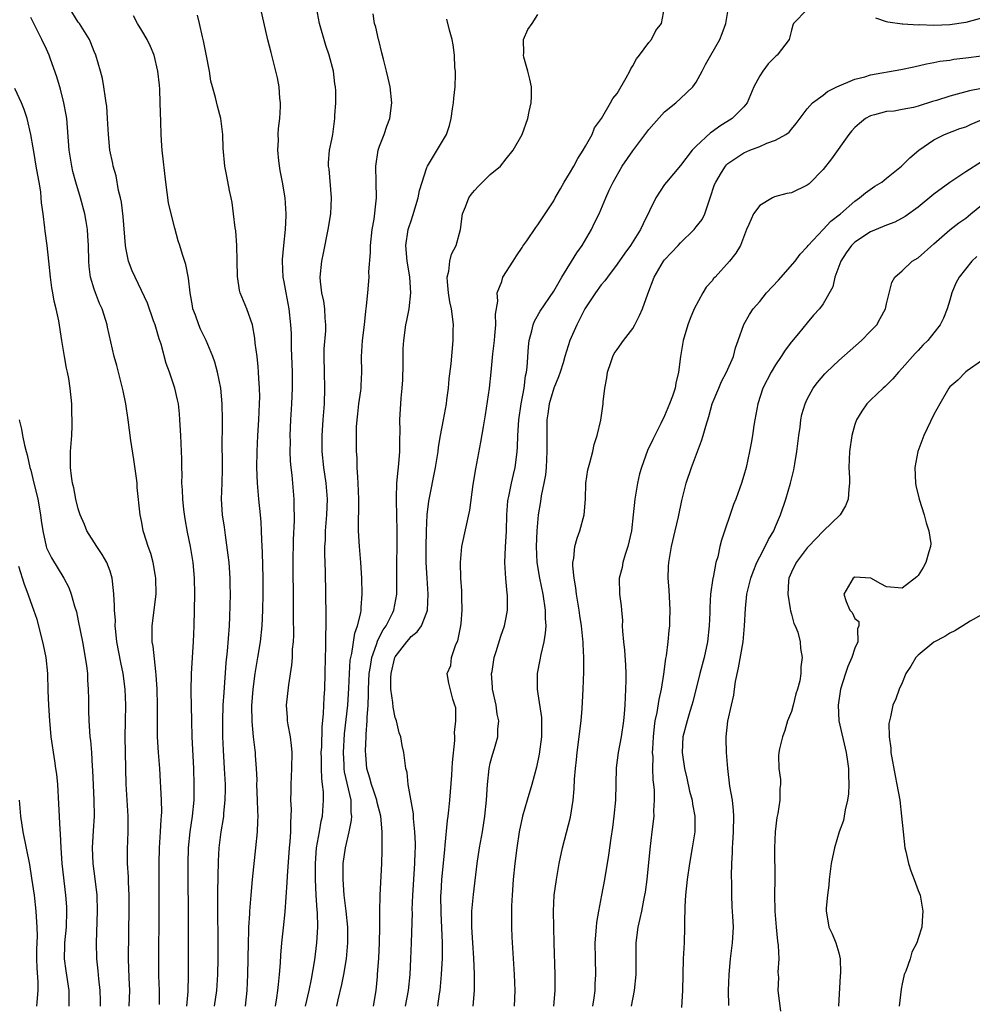
# Model space of a CAD drawing. Units: inches. Extents: x 2634000 to 2637000, y 1500000 to 1503000.
# Drawn here: x 2634882 to 2635002, y 1500915 to 1501039 of the extents above; entities that cross this region are included whole.
import ezdxf

# ---------------------------------------------------------------- set-up
doc = ezdxf.new("R2010")
doc.units = ezdxf.units.IN
doc.header["$MEASUREMENT"] = 0
doc.layers.add('LD26341500_2ft', color=131, linetype='Continuous')

msp = doc.modelspace()

# ---------------------------------------------------------------- linework, layer by layer
at = {"layer": 'LD26341500_2ft'}
for points, elevation in [([(2634902.68, 1500915), (2634902.85, 1500916.85), (2634902.91, 1500918.91), (2634902.92, 1500920.92), (2634902.92, 1500925), (2634902.86, 1500933), (2634902.91, 1500935), (2634903.11, 1500937), (2634903.4, 1500939), (2634903.6, 1500941), (2634903.62, 1500942.38), (2634903.64, 1500943), (2634903.58, 1500945), (2634903.38, 1500949), (2634903.32, 1500951), (2634903.25, 1500954.75), (2634903.3, 1500957), (2634903.55, 1500961), (2634903.62, 1500963), (2634903.71, 1500967), (2634903.68, 1500969), (2634903.49, 1500971), (2634903.14, 1500973), (2634902.8, 1500974.8), (2634902.5, 1500976.5), (2634902.33, 1500977.67), (2634902.17, 1500979), (2634902.15, 1500980.15), (2634902.06, 1500981), (2634902.1, 1500982.1), (2634902.07, 1500983), (2634902.07, 1500984.07), (2634902.04, 1500985), (2634901.95, 1500987), (2634901.83, 1500989), (2634901.76, 1500989.76), (2634901.63, 1500991), (2634901.52, 1500991.52), (2634901.18, 1500993), (2634900.52, 1500995), (2634900.1, 1500996.1), (2634899.45, 1500998.55), (2634899.22, 1500999.22), (2634898.69, 1501001), (2634898.5, 1501001.5), (2634897.73, 1501003.73), (2634895.78, 1501007.78), (2634895.35, 1501009), (2634895, 1501010.7), (2634894.95, 1501011), (2634894.66, 1501014.66), (2634894.44, 1501016.44), (2634894.32, 1501017), (2634894.09, 1501017.91), (2634893.76, 1501019.76), (2634893.4, 1501021), (2634893.35, 1501021.35), (2634892.99, 1501023), (2634892.8, 1501025), (2634892.68, 1501027), (2634892.58, 1501028.58), (2634892.52, 1501029), (2634892.41, 1501029.59), (2634892.24, 1501031), (2634892.05, 1501032.05), (2634891.79, 1501033), (2634891.2, 1501035), (2634891, 1501035.46), (2634890.58, 1501036.58), (2634890.4, 1501037), (2634889.14, 1501039), (2634889, 1501039.19), (2634887.83, 1501041)], 9630), ([(2634913.87, 1500915), (2634914.07, 1500916.07), (2634914.2, 1500917), (2634914.26, 1500917.74), (2634914.41, 1500919), (2634914.5, 1500920.5), (2634914.54, 1500921.46), (2634914.67, 1500923), (2634914.89, 1500924.89), (2634915.1, 1500926.9), (2634915.38, 1500930.62), (2634915.4, 1500931.4), (2634915.67, 1500935), (2634915.74, 1500935.74), (2634915.82, 1500937), (2634915.83, 1500938.17), (2634915.88, 1500939), (2634915.89, 1500939.89), (2634915.84, 1500941), (2634915.85, 1500942.15), (2634915.86, 1500943), (2634915.96, 1500945), (2634915.98, 1500947), (2634915.92, 1500947.92), (2634915.76, 1500949), (2634915.47, 1500950.53), (2634915.42, 1500951), (2634915.42, 1500951.42), (2634915.29, 1500953), (2634915.55, 1500955.55), (2634915.96, 1500958.04), (2634916.02, 1500959), (2634916.04, 1500960.04), (2634916.14, 1500961), (2634916.19, 1500961.81), (2634916.16, 1500964.16), (2634916.17, 1500965.83), (2634916.12, 1500971), (2634916.16, 1500973.84), (2634916.3, 1500976.3), (2634916.3, 1500977), (2634916.26, 1500977.74), (2634916.25, 1500979), (2634916, 1500982), (2634915.87, 1500983), (2634915.8, 1500983.8), (2634915.75, 1500985), (2634915.76, 1500986.24), (2634915.75, 1500987), (2634915.84, 1500989), (2634915.95, 1500991), (2634916.03, 1500993), (2634916.02, 1500995), (2634915.91, 1500998.09), (2634915.89, 1500999.89), (2634915.84, 1501001), (2634915.63, 1501003), (2634915.24, 1501005), (2634915, 1501006.39), (2634914.87, 1501007), (2634914.78, 1501009), (2634914.79, 1501009.21), (2634914.95, 1501011), (2634915.16, 1501013), (2634915.23, 1501014.77), (2634915.25, 1501015), (2634915.12, 1501017), (2634914.76, 1501019), (2634914.46, 1501020.46), (2634914.32, 1501021.68), (2634914.2, 1501023), (2634914.27, 1501024.27), (2634914.24, 1501025), (2634914.25, 1501025.75), (2634914.42, 1501027), (2634914.53, 1501028.53), (2634914.52, 1501029), (2634914.44, 1501029.56), (2634914.35, 1501031), (2634914.16, 1501032.16), (2634913.33, 1501035.33), (2634912.94, 1501036.94), (2634912, 1501041)], 9636), ([(2634917.66, 1500915), (2634918.13, 1500917), (2634918.43, 1500918.43), (2634918.84, 1500920.84), (2634919.11, 1500923), (2634919.21, 1500925), (2634919.17, 1500926.83), (2634919.14, 1500927.14), (2634919.04, 1500929), (2634918.94, 1500931), (2634918.92, 1500933), (2634919.08, 1500935), (2634919.43, 1500937), (2634919.65, 1500938.35), (2634919.81, 1500939), (2634919.95, 1500941), (2634919.94, 1500942.06), (2634919.83, 1500943), (2634919.72, 1500943.72), (2634919.68, 1500945), (2634919.69, 1500946.31), (2634919.67, 1500947), (2634919.72, 1500947.72), (2634919.79, 1500950.21), (2634919.96, 1500951.96), (2634920.04, 1500953.96), (2634920.11, 1500955), (2634920.17, 1500957), (2634920.21, 1500959), (2634920.26, 1500960.26), (2634920.22, 1500961.78), (2634920.27, 1500963), (2634920.3, 1500964.3), (2634920.18, 1500969.82), (2634920.1, 1500972.1), (2634920.12, 1500973), (2634920.18, 1500973.82), (2634920.19, 1500975), (2634920.35, 1500977), (2634920.43, 1500979), (2634920.28, 1500981), (2634919.99, 1500983), (2634919.78, 1500985), (2634919.78, 1500987), (2634919.91, 1500989), (2634920.07, 1500991), (2634920.12, 1500993), (2634920.06, 1500995), (2634920.02, 1500997), (2634920.05, 1500997.95), (2634920.22, 1501000.22), (2634920.24, 1501001), (2634920.16, 1501001.84), (2634920.11, 1501003), (2634919.98, 1501003.98), (2634919.74, 1501005), (2634919.57, 1501006.43), (2634919.54, 1501007), (2634919.75, 1501009), (2634919.96, 1501010.04), (2634920.53, 1501013), (2634920.85, 1501015), (2634920.96, 1501017), (2634920.66, 1501020.66), (2634920.58, 1501021), (2634920.59, 1501021.41), (2634920.72, 1501023), (2634921, 1501024.37), (2634921.11, 1501025), (2634921.38, 1501027), (2634921.39, 1501027.39), (2634921.49, 1501029), (2634921.49, 1501030.51), (2634921.46, 1501031), (2634921.39, 1501031.39), (2634921.21, 1501033), (2634920.67, 1501035), (2634920.23, 1501036.23), (2634919.43, 1501039), (2634919.05, 1501041)], 9638), ([(2634934.38, 1500915), (2634934.59, 1500916.59), (2634934.66, 1500917), (2634934.84, 1500919), (2634934.95, 1500921.05), (2634934.95, 1500923), (2634934.79, 1500926.79), (2634934.77, 1500929), (2634934.78, 1500929.22), (2634934.88, 1500931), (2634935.24, 1500934.76), (2634935.31, 1500935.31), (2634935.58, 1500938.42), (2634935.67, 1500939), (2634935.76, 1500939.76), (2634935.87, 1500941), (2634936.14, 1500944.14), (2634936.2, 1500945), (2634936.23, 1500945.77), (2634936.52, 1500948.52), (2634936.52, 1500949), (2634936.47, 1500949.53), (2634936.65, 1500951), (2634936.64, 1500952.64), (2634936.54, 1500953), (2634936.26, 1500953.74), (2634935.75, 1500955.75), (2634935.56, 1500957), (2634936.02, 1500957.98), (2634936.09, 1500959), (2634936.65, 1500960.65), (2634936.88, 1500961.12), (2634937.28, 1500963), (2634937.31, 1500963.31), (2634937.45, 1500965), (2634937.4, 1500966.6), (2634937.42, 1500967), (2634937.42, 1500967.42), (2634937.29, 1500969), (2634937.22, 1500971), (2634937.42, 1500973), (2634938.41, 1500977.59), (2634938.84, 1500980.84), (2634939.17, 1500982.83), (2634939.82, 1500986.18), (2634940.12, 1500988.12), (2634940.38, 1500989.62), (2634940.88, 1500993), (2634941.11, 1500995), (2634941.33, 1500997.33), (2634941.51, 1500999), (2634941.59, 1500999.59), (2634941.7, 1501001), (2634941.66, 1501002.34), (2634941.97, 1501003.97), (2634941.86, 1501005), (2634942.45, 1501006.45), (2634942.59, 1501007), (2634943.89, 1501009), (2634944.3, 1501009.7), (2634945, 1501010.72), (2634945.1, 1501010.9), (2634945.6, 1501011.6), (2634946.73, 1501013.27), (2634947, 1501013.58), (2634947.91, 1501015), (2634949, 1501016.64), (2634949.18, 1501017), (2634949.86, 1501018.14), (2634950.34, 1501019), (2634951, 1501020.07), (2634951.54, 1501021), (2634952.04, 1501021.96), (2634952.71, 1501023), (2634953, 1501023.54), (2634953.84, 1501025), (2634954.16, 1501025.84), (2634955.03, 1501027.03), (2634956.19, 1501029), (2634956.46, 1501029.54), (2634957, 1501030.19), (2634958.14, 1501032.14), (2634958.61, 1501033), (2634958.73, 1501033.27), (2634959, 1501033.67), (2634959.45, 1501034.55), (2634959.81, 1501035), (2634961, 1501036.6), (2634961.33, 1501037), (2634961.88, 1501038.12), (2634962.6, 1501039), (2634962.99, 1501041)], 9646), ([(2634938.84, 1500915), (2634939, 1500917), (2634939.01, 1500919), (2634938.92, 1500921.08), (2634938.78, 1500923), (2634938.66, 1500925), (2634938.65, 1500925.35), (2634938.68, 1500927), (2634938.88, 1500929.12), (2634939.33, 1500933), (2634939.64, 1500935), (2634940, 1500937), (2634940.31, 1500939), (2634940.52, 1500941), (2634940.64, 1500943), (2634940.85, 1500945), (2634941, 1500945.68), (2634941.29, 1500946.71), (2634941.51, 1500947.51), (2634941.95, 1500949), (2634941.97, 1500949.97), (2634942.09, 1500951), (2634941.87, 1500951.87), (2634941.72, 1500953), (2634941.28, 1500955), (2634941.28, 1500955.28), (2634941.17, 1500957), (2634941.22, 1500957.22), (2634941.5, 1500959), (2634941.75, 1500959.75), (2634942.32, 1500961.68), (2634942.77, 1500963), (2634943, 1500964.06), (2634943.18, 1500965), (2634943.19, 1500966.81), (2634943.14, 1500967.14), (2634942.97, 1500968.97), (2634942.84, 1500971), (2634942.92, 1500972.92), (2634943.03, 1500974.97), (2634943.08, 1500977), (2634943.21, 1500978.79), (2634943.24, 1500979), (2634943.33, 1500979.33), (2634943.67, 1500981), (2634943.91, 1500982.09), (2634944.15, 1500983), (2634944.29, 1500984.29), (2634944.39, 1500985), (2634944.44, 1500985.56), (2634944.46, 1500987), (2634944.61, 1500989), (2634944.9, 1500991), (2634945.26, 1500993), (2634945.45, 1500994.55), (2634945.57, 1500995), (2634945.65, 1500995.65), (2634945.81, 1500998.19), (2634945.9, 1500999), (2634946.24, 1501000.24), (2634946.4, 1501001), (2634946.56, 1501001.44), (2634947.29, 1501002.71), (2634949, 1501005.22), (2634950.04, 1501007), (2634951.94, 1501010.06), (2634952.6, 1501011), (2634953.78, 1501013), (2634954.17, 1501013.83), (2634954.76, 1501015), (2634955.59, 1501017), (2634956.02, 1501017.98), (2634956.5, 1501019), (2634957.66, 1501021), (2634959, 1501022.94), (2634961, 1501025.61), (2634961.64, 1501026.36), (2634963, 1501027.87), (2634964.41, 1501029), (2634965, 1501029.53), (2634966.57, 1501031), (2634967, 1501031.62), (2634967.76, 1501033), (2634968.17, 1501033.83), (2634969.98, 1501037), (2634970.26, 1501037.73), (2634970.72, 1501039), (2634971.08, 1501041)], 9648), ([(2634981, 1501040.78), (2634979.26, 1501039), (2634979.19, 1501038.81), (2634979, 1501038.15), (2634978.74, 1501037), (2634977.19, 1501035), (2634977.08, 1501034.92), (2634976.09, 1501033.91), (2634975.38, 1501033), (2634975, 1501032.4), (2634974.25, 1501031), (2634973.41, 1501029), (2634973, 1501028.49), (2634971.54, 1501027), (2634969.96, 1501026.04), (2634969, 1501025.32), (2634968.81, 1501025.19), (2634967, 1501023.51), (2634966.49, 1501023), (2634965, 1501021.07), (2634963.23, 1501019), (2634963, 1501018.68), (2634961.9, 1501017), (2634960.28, 1501013.72), (2634959.96, 1501013), (2634958.7, 1501011), (2634957.96, 1501010.04), (2634957, 1501008.62), (2634955.78, 1501007), (2634955.47, 1501006.53), (2634955, 1501006.02), (2634954.27, 1501005), (2634952.93, 1501003), (2634952.28, 1501001.72), (2634951.9, 1501001), (2634951.03, 1500999), (2634950.42, 1500997), (2634950.19, 1500996.19), (2634949.83, 1500995), (2634949.6, 1500994.4), (2634949, 1500992.99), (2634948.41, 1500991), (2634948.26, 1500989.74), (2634948.14, 1500989), (2634948.12, 1500988.11), (2634948.13, 1500985), (2634948.03, 1500983), (2634947.95, 1500982.05), (2634947.75, 1500981), (2634947.4, 1500979.4), (2634947.32, 1500978.68), (2634947.03, 1500977), (2634946.87, 1500975), (2634946.78, 1500973), (2634946.86, 1500971), (2634947.19, 1500969), (2634947.62, 1500967), (2634947.93, 1500965), (2634947.92, 1500963.92), (2634947.99, 1500963), (2634947.94, 1500962.06), (2634947.75, 1500961), (2634947.37, 1500959.37), (2634947.27, 1500958.73), (2634946.92, 1500957), (2634946.9, 1500955), (2634947, 1500954.42), (2634947.45, 1500951.45), (2634947.46, 1500951), (2634947.44, 1500950.56), (2634947.45, 1500949), (2634947.17, 1500946.83), (2634946.81, 1500945.19), (2634946.24, 1500943), (2634945.66, 1500941), (2634945.06, 1500939), (2634944.63, 1500937), (2634944.34, 1500935), (2634944.11, 1500933), (2634943.89, 1500931), (2634943.74, 1500929), (2634943.67, 1500927.67), (2634943.66, 1500927), (2634943.68, 1500926.32), (2634943.67, 1500925), (2634943.71, 1500923.71), (2634944.03, 1500919), (2634944.1, 1500917), (2634944.02, 1500915)], 9650), ([(2634899.23, 1500915.23), (2634899.23, 1500917), (2634899.17, 1500918.83), (2634899.15, 1500921), (2634899.2, 1500926.8), (2634899.19, 1500933), (2634899.25, 1500935), (2634899.38, 1500937), (2634899.45, 1500938.55), (2634899.5, 1500939), (2634899.53, 1500939.53), (2634899.51, 1500941), (2634899.41, 1500942.59), (2634899.38, 1500943.38), (2634899.27, 1500945), (2634899.11, 1500947), (2634898.99, 1500948.99), (2634898.98, 1500951), (2634898.99, 1500953), (2634898.94, 1500955), (2634898.84, 1500956.84), (2634898.78, 1500957.22), (2634898.44, 1500960.44), (2634898.34, 1500961), (2634898.31, 1500961.69), (2634898.31, 1500963), (2634898.81, 1500967), (2634898.78, 1500969), (2634898.72, 1500969.28), (2634898.43, 1500971), (2634898.15, 1500972.15), (2634897.83, 1500973), (2634897.27, 1500974.73), (2634897.2, 1500975), (2634897, 1500976.05), (2634896.79, 1500977), (2634896.44, 1500980.44), (2634896.42, 1500981), (2634896.35, 1500981.65), (2634896.01, 1500984.01), (2634895.62, 1500986.38), (2634895.29, 1500989), (2634895, 1500991), (2634894.64, 1500992.64), (2634894.59, 1500993), (2634893.85, 1500995.85), (2634893.51, 1500997), (2634892.7, 1501000.7), (2634892.65, 1501001), (2634892.49, 1501001.51), (2634891.99, 1501003), (2634891.68, 1501003.68), (2634891.17, 1501005), (2634891, 1501005.49), (2634890.55, 1501007), (2634890.36, 1501008.36), (2634890.31, 1501009), (2634890.28, 1501011), (2634890.22, 1501012.22), (2634890.16, 1501013), (2634889.97, 1501014.03), (2634889.81, 1501015), (2634889.27, 1501017), (2634888.68, 1501019), (2634888.32, 1501020.32), (2634888.16, 1501021), (2634887.84, 1501023), (2634887.53, 1501027), (2634887.47, 1501027.47), (2634887.18, 1501029), (2634886.73, 1501030.73), (2634886.28, 1501032.28), (2634885.49, 1501034.51), (2634885.34, 1501035), (2634885, 1501035.77), (2634884.41, 1501037), (2634883.82, 1501038.18), (2634883.24, 1501039.24), (2634883, 1501039.74)], 9628), ([(2634906.17, 1500915), (2634906.5, 1500917), (2634906.62, 1500919), (2634906.63, 1500921), (2634906.62, 1500929.38), (2634906.69, 1500933.31), (2634906.79, 1500935), (2634907.03, 1500937), (2634907.32, 1500938.68), (2634907.35, 1500939), (2634907.37, 1500939.37), (2634907.54, 1500941), (2634907.58, 1500942.42), (2634907.56, 1500943), (2634907.47, 1500945), (2634907.31, 1500947.31), (2634907.24, 1500949), (2634907.22, 1500951), (2634907.3, 1500953), (2634907.39, 1500954.61), (2634907.66, 1500958.34), (2634907.82, 1500959.82), (2634908.07, 1500963), (2634908.12, 1500964.12), (2634908.19, 1500967), (2634908.18, 1500968.18), (2634908.16, 1500969), (2634908.02, 1500971), (2634907.93, 1500971.93), (2634907.56, 1500974.44), (2634907.45, 1500975.45), (2634907.21, 1500977), (2634907.08, 1500979), (2634907.14, 1500981), (2634907.21, 1500982.79), (2634907.17, 1500986.83), (2634907.19, 1500987.19), (2634907.19, 1500989), (2634907.16, 1500991), (2634906.98, 1500992.98), (2634906.58, 1500995), (2634906.25, 1500996.25), (2634905.97, 1500997), (2634905.14, 1500999), (2634904.44, 1501000.44), (2634904.2, 1501001), (2634903.78, 1501002.22), (2634903.47, 1501003), (2634903.39, 1501003.39), (2634903.11, 1501005), (2634902.89, 1501006.89), (2634902.58, 1501008.58), (2634902.16, 1501009.84), (2634901.81, 1501011), (2634901.6, 1501011.6), (2634901.17, 1501013.17), (2634900.7, 1501015), (2634900.38, 1501016.38), (2634900.03, 1501019), (2634899.59, 1501023), (2634899.56, 1501023.56), (2634899.45, 1501025), (2634899.4, 1501026.6), (2634899.35, 1501029), (2634899.28, 1501030.72), (2634899.24, 1501031.24), (2634899.05, 1501033), (2634898.56, 1501035), (2634898.11, 1501036.11), (2634897.67, 1501037), (2634897, 1501038.12), (2634896.45, 1501039), (2634895.95, 1501039.95)], 9632), ([(2634910.08, 1500915), (2634910.31, 1500917), (2634910.4, 1500919), (2634910.46, 1500923), (2634910.53, 1500924.53), (2634910.54, 1500925), (2634910.65, 1500926.65), (2634910.66, 1500927), (2634910.81, 1500929), (2634911, 1500931), (2634911.42, 1500935), (2634911.6, 1500937), (2634911.67, 1500938.33), (2634911.68, 1500939), (2634911.65, 1500939.65), (2634911.63, 1500941), (2634911.55, 1500943), (2634911.57, 1500943.57), (2634911.5, 1500945), (2634911.37, 1500946.63), (2634911.36, 1500947), (2634911.31, 1500947.31), (2634911.1, 1500949), (2634910.93, 1500950.93), (2634910.92, 1500952.92), (2634911.05, 1500955), (2634911.31, 1500957), (2634911.66, 1500959), (2634911.98, 1500961), (2634912.19, 1500963), (2634912.3, 1500965), (2634912.34, 1500967), (2634912.33, 1500969), (2634912.24, 1500972.24), (2634912.16, 1500973.84), (2634912.14, 1500975), (2634912.08, 1500976.08), (2634912, 1500977), (2634911.79, 1500979), (2634911.61, 1500981), (2634911.54, 1500983), (2634911.56, 1500985), (2634911.67, 1500987), (2634911.8, 1500989), (2634911.88, 1500991), (2634911.89, 1500991.89), (2634911.87, 1500993), (2634911.78, 1500994.22), (2634911.75, 1500995), (2634911.7, 1500995.7), (2634911.56, 1500997), (2634911.34, 1500998.66), (2634911.29, 1500999.29), (2634910.97, 1501000.97), (2634910.25, 1501003), (2634909.44, 1501005), (2634909.34, 1501005.34), (2634909.08, 1501007.08), (2634909.04, 1501009.04), (2634908.99, 1501011), (2634908.86, 1501012.86), (2634908.8, 1501013.2), (2634908.6, 1501015), (2634908.4, 1501016.4), (2634908.28, 1501017), (2634908.06, 1501017.94), (2634907.74, 1501019.74), (2634907.48, 1501021), (2634907.27, 1501023.27), (2634907.24, 1501025), (2634907, 1501027), (2634906.57, 1501028.57), (2634906.33, 1501029.67), (2634905.94, 1501031), (2634905.74, 1501031.74), (2634905.55, 1501033), (2634905.15, 1501035.15), (2634904.81, 1501036.81), (2634904.68, 1501037.32), (2634904.31, 1501039), (2634904.06, 1501040.06)], 9634), ([(2634921.63, 1500915), (2634921.8, 1500915.8), (2634922.27, 1500917.73), (2634922.53, 1500919), (2634922.86, 1500921), (2634923.03, 1500923), (2634923.02, 1500925), (2634922.81, 1500927), (2634922.56, 1500929), (2634922.41, 1500931), (2634922.44, 1500932.44), (2634922.44, 1500933), (2634922.71, 1500935), (2634923.17, 1500937), (2634923.5, 1500938.5), (2634923.53, 1500939), (2634923.45, 1500939.45), (2634923.42, 1500941), (2634922.59, 1500944.59), (2634922.55, 1500945), (2634922.54, 1500945.46), (2634922.45, 1500947), (2634922.61, 1500949.39), (2634923.02, 1500953), (2634923.14, 1500955.14), (2634923.21, 1500957), (2634923.33, 1500958.67), (2634923.38, 1500959), (2634923.52, 1500959.52), (2634923.91, 1500962.09), (2634924.25, 1500963), (2634924.64, 1500964.64), (2634924.69, 1500965), (2634924.69, 1500965.31), (2634924.84, 1500967), (2634924.79, 1500969), (2634924.65, 1500971), (2634924.49, 1500973), (2634924.38, 1500975), (2634924.37, 1500976.37), (2634924.42, 1500977.58), (2634924.41, 1500979), (2634924.33, 1500981), (2634924.26, 1500981.74), (2634924.2, 1500983), (2634924.18, 1500984.18), (2634924.12, 1500985), (2634924.12, 1500985.87), (2634924.1, 1500987), (2634924.12, 1500988.12), (2634924.18, 1500989), (2634924.26, 1500989.74), (2634924.42, 1500991), (2634924.66, 1500992.66), (2634924.69, 1500993), (2634924.69, 1500993.31), (2634924.77, 1500995), (2634924.75, 1500997), (2634924.86, 1500999), (2634925.1, 1501001), (2634925.28, 1501002.72), (2634925.39, 1501003.39), (2634925.53, 1501005), (2634925.69, 1501007), (2634925.68, 1501007.68), (2634925.88, 1501010.12), (2634925.88, 1501011), (2634926.09, 1501013), (2634926.33, 1501014.33), (2634926.61, 1501016.61), (2634926.64, 1501017), (2634926.61, 1501019), (2634926.56, 1501021), (2634926.83, 1501023), (2634927, 1501023.52), (2634927.59, 1501025), (2634927.94, 1501026.06), (2634928.31, 1501027), (2634928.55, 1501029), (2634928.35, 1501031), (2634928.12, 1501032.12), (2634927.91, 1501033), (2634927.51, 1501034.49), (2634927.32, 1501035.32), (2634926.91, 1501036.91), (2634926.87, 1501037), (2634926.54, 1501038.54), (2634926.37, 1501039), (2634926.21, 1501040.21)], 9640), ([(2634926.25, 1500915), (2634926.59, 1500917), (2634926.75, 1500918.75), (2634926.78, 1500919), (2634926.91, 1500921.09), (2634927, 1500923), (2634927.06, 1500925), (2634927.07, 1500926.93), (2634927.11, 1500929), (2634927.32, 1500933), (2634927.36, 1500934.64), (2634927.35, 1500935.35), (2634927.36, 1500937), (2634927.18, 1500939), (2634926.71, 1500940.71), (2634926.67, 1500941), (2634926.25, 1500942.25), (2634925.99, 1500943), (2634925.8, 1500943.8), (2634925.43, 1500945), (2634925.28, 1500946.72), (2634925.25, 1500947.25), (2634925.33, 1500949), (2634925.32, 1500949.32), (2634925.46, 1500951), (2634925.45, 1500951.45), (2634925.57, 1500953), (2634925.63, 1500954.37), (2634925.61, 1500955), (2634925.71, 1500957), (2634925.87, 1500957.87), (2634926.05, 1500959), (2634926.64, 1500960.64), (2634926.8, 1500961.2), (2634927.49, 1500962.51), (2634927.84, 1500963), (2634928.69, 1500964.69), (2634928.83, 1500965), (2634929.22, 1500967), (2634929.21, 1500971), (2634929.25, 1500973), (2634929.25, 1500975), (2634929.14, 1500978.86), (2634929.16, 1500979.16), (2634929.2, 1500981), (2634929.35, 1500982.65), (2634929.46, 1500983.46), (2634929.59, 1500985), (2634929.58, 1500986.42), (2634929.62, 1500987.62), (2634929.57, 1500989), (2634929.73, 1500991.73), (2634929.88, 1500993), (2634929.95, 1500994.05), (2634930.02, 1500996.02), (2634930.01, 1500997), (2634930.02, 1500997.98), (2634930.08, 1500999), (2634930.35, 1501001), (2634930.47, 1501001.53), (2634930.74, 1501003), (2634930.97, 1501005), (2634930.86, 1501007), (2634930.57, 1501008.57), (2634930.52, 1501009), (2634930.34, 1501011), (2634930.65, 1501013), (2634930.72, 1501013.28), (2634931, 1501014.12), (2634931.24, 1501014.76), (2634931.91, 1501017), (2634932.05, 1501017.95), (2634933, 1501020.84), (2634933.07, 1501021), (2634935.45, 1501025), (2634935.86, 1501026.14), (2634936.06, 1501027), (2634936.23, 1501028.23), (2634936.36, 1501029), (2634936.4, 1501029.6), (2634936.55, 1501031), (2634936.6, 1501032.6), (2634936.59, 1501033), (2634936.54, 1501033.46), (2634936.47, 1501035), (2634936.32, 1501036.32), (2634936.19, 1501037), (2634935.84, 1501038.16), (2634935.53, 1501039.53)], 9642), ([(2634930.31, 1500915), (2634930.67, 1500917), (2634930.87, 1500919), (2634930.98, 1500920.98), (2634931.06, 1500923), (2634931.16, 1500926.84), (2634931.15, 1500927.15), (2634931.22, 1500929), (2634931.48, 1500933), (2634931.52, 1500934.48), (2634931.54, 1500935), (2634931.54, 1500935.54), (2634931.49, 1500937), (2634931.31, 1500938.69), (2634931.3, 1500939.3), (2634930.64, 1500943), (2634930.49, 1500944.49), (2634930.35, 1500945), (2634930.1, 1500947), (2634929.89, 1500947.89), (2634929.69, 1500949), (2634929.51, 1500949.51), (2634929.14, 1500951), (2634929, 1500951.45), (2634928.72, 1500952.72), (2634928.69, 1500953.31), (2634928.45, 1500955), (2634928.45, 1500956.45), (2634928.47, 1500957), (2634928.96, 1500959), (2634929, 1500959.08), (2634930.46, 1500961), (2634930.71, 1500961.29), (2634931, 1500961.64), (2634931.77, 1500962.23), (2634932.33, 1500963), (2634933, 1500964.72), (2634933.08, 1500965), (2634933.16, 1500967), (2634933.03, 1500969), (2634932.92, 1500971), (2634932.91, 1500972.91), (2634932.96, 1500975), (2634933.04, 1500977), (2634933.26, 1500978.74), (2634934.1, 1500983), (2634934.4, 1500985), (2634934.46, 1500985.54), (2634934.71, 1500987), (2634935.09, 1500989), (2634935.45, 1500991), (2634935.53, 1500991.53), (2634935.72, 1500993), (2634935.82, 1500994.18), (2634936.04, 1500996.04), (2634936.31, 1500999), (2634936.32, 1501000.32), (2634936.34, 1501001), (2634936.29, 1501001.71), (2634936.1, 1501003), (2634935.89, 1501003.89), (2634935.72, 1501005), (2634935.58, 1501006.42), (2634935.55, 1501007), (2634935.75, 1501007.75), (2634935.88, 1501009), (2634936.09, 1501009.91), (2634936.69, 1501011), (2634937.23, 1501013), (2634937.51, 1501015), (2634937.87, 1501015.87), (2634938.3, 1501017), (2634938.58, 1501017.42), (2634939, 1501017.94), (2634939.51, 1501018.49), (2634941, 1501019.94), (2634942.27, 1501021), (2634943, 1501021.93), (2634943.9, 1501023), (2634945.02, 1501025), (2634945.72, 1501027), (2634945.9, 1501027.9), (2634946.16, 1501029), (2634946.19, 1501029.81), (2634946.18, 1501031), (2634945.98, 1501031.98), (2634945.75, 1501033), (2634945.24, 1501034.76), (2634945.2, 1501035), (2634945.24, 1501035.24), (2634945.18, 1501037), (2634945.75, 1501038.25), (2634946.3, 1501039), (2634947, 1501040.13)], 9644), ([(2635003, 1501039.66), (2635001, 1501039.11), (2634999, 1501038.84), (2634997, 1501038.77), (2634995.18, 1501038.82), (2634995, 1501038.81), (2634993.08, 1501038.92), (2634993, 1501038.91), (2634991.16, 1501039.16), (2634991, 1501039.23), (2634989.66, 1501039.66)], 9650), ([(2634949, 1500915), (2634949.17, 1500917), (2634949.17, 1500919), (2634949.05, 1500922.95), (2634949.01, 1500925), (2634948.99, 1500927), (2634949.08, 1500929), (2634949.35, 1500931), (2634949.71, 1500933), (2634950.13, 1500935), (2634951.12, 1500938.88), (2634951.45, 1500941), (2634951.57, 1500942.43), (2634951.64, 1500943.64), (2634951.76, 1500945), (2634951.89, 1500946.11), (2634951.97, 1500947), (2634952.23, 1500949), (2634952.29, 1500949.71), (2634952.45, 1500951), (2634952.59, 1500952.59), (2634952.62, 1500953.38), (2634952.72, 1500955), (2634952.81, 1500957.19), (2634952.81, 1500959), (2634952.7, 1500960.7), (2634952.71, 1500961), (2634952.69, 1500961.31), (2634952.49, 1500963), (2634952.3, 1500964.3), (2634952.21, 1500965), (2634951.89, 1500967), (2634951.8, 1500967.8), (2634951.59, 1500969), (2634951.43, 1500970.57), (2634951.43, 1500971), (2634951.53, 1500971.53), (2634951.66, 1500973), (2634951.95, 1500974.05), (2634952.31, 1500975), (2634952.86, 1500977), (2634953, 1500979), (2634953.06, 1500981), (2634953.31, 1500982.69), (2634953.38, 1500983), (2634953.55, 1500983.55), (2634953.93, 1500985), (2634954.11, 1500985.89), (2634954.49, 1500987), (2634954.94, 1500988.94), (2634955.24, 1500991), (2634955.25, 1500991.25), (2634955.45, 1500993), (2634955.7, 1500994.3), (2634955.78, 1500995), (2634956.22, 1500996.22), (2634956.47, 1500997), (2634956.65, 1500997.35), (2634957, 1500997.88), (2634957.8, 1500999), (2634959, 1501000.53), (2634959.26, 1501001), (2634959.85, 1501002.15), (2634960.21, 1501003), (2634960.88, 1501004.88), (2634961.67, 1501007), (2634962.86, 1501009), (2634963, 1501009.17), (2634963.89, 1501010.11), (2634964.69, 1501011), (2634965, 1501011.32), (2634966.73, 1501013), (2634967, 1501013.33), (2634967.72, 1501014.28), (2634968.07, 1501015), (2634968.77, 1501017), (2634969.31, 1501018.69), (2634969.45, 1501019), (2634970.2, 1501020.2), (2634970.67, 1501021), (2634970.83, 1501021.17), (2634971, 1501021.33), (2634971.97, 1501022.03), (2634973, 1501022.68), (2634973.74, 1501023), (2634975, 1501023.5), (2634975.92, 1501023.92), (2634977, 1501024.27), (2634978.29, 1501025), (2634978.71, 1501025.29), (2634979, 1501025.67), (2634979.62, 1501026.38), (2634981, 1501028.23), (2634981.68, 1501029), (2634983, 1501029.96), (2634983.57, 1501030.43), (2634984.75, 1501031), (2634987, 1501031.96), (2634988.29, 1501032.29), (2634989, 1501032.51), (2634992.81, 1501033.19), (2634994.45, 1501033.55), (2634996.07, 1501033.93), (2634997, 1501034.07), (2634997.75, 1501034.25), (2634999, 1501034.39), (2634999.51, 1501034.49), (2635001, 1501034.66), (2635003, 1501034.91)], 9652), ([(2634895.43, 1500915), (2634895.48, 1500917), (2634895.4, 1500918.6), (2634895.32, 1500921), (2634895.41, 1500927.41), (2634895.4, 1500929), (2634895.33, 1500930.67), (2634895.32, 1500931.32), (2634895.22, 1500933), (2634895.19, 1500934.81), (2634895.27, 1500937), (2634895.27, 1500939), (2634895.03, 1500943.03), (2634894.94, 1500947), (2634894.93, 1500949), (2634894.97, 1500950.97), (2634894.99, 1500953), (2634894.9, 1500955), (2634894.65, 1500957), (2634894.37, 1500958.37), (2634893.88, 1500961), (2634893.72, 1500962.28), (2634893.67, 1500963), (2634893.68, 1500963.68), (2634893.55, 1500965), (2634893.58, 1500965.58), (2634893.49, 1500967), (2634893.46, 1500967.46), (2634893.29, 1500969), (2634893, 1500969.88), (2634892.6, 1500971), (2634892.02, 1500972.02), (2634891.34, 1500973), (2634890.08, 1500975), (2634889.78, 1500975.78), (2634889.24, 1500977), (2634889, 1500977.78), (2634888.69, 1500979), (2634888.42, 1500980.42), (2634888.26, 1500981), (2634888.13, 1500981.87), (2634888.01, 1500983), (2634888.03, 1500985), (2634888.16, 1500987), (2634888.22, 1500988.22), (2634888.24, 1500989), (2634888.2, 1500989.8), (2634888.18, 1500991), (2634887.99, 1500993), (2634887.8, 1500994.2), (2634887.65, 1500995), (2634887.52, 1500995.52), (2634887.24, 1500997), (2634886.9, 1500999), (2634886.52, 1501001.48), (2634886.21, 1501003), (2634885.96, 1501003.96), (2634885.8, 1501005), (2634885.67, 1501005.67), (2634885.5, 1501007), (2634885.29, 1501009), (2634885.06, 1501011), (2634884.81, 1501012.81), (2634884.78, 1501013.22), (2634884.56, 1501015), (2634884.36, 1501016.36), (2634884.33, 1501017), (2634884.25, 1501017.75), (2634884.04, 1501019), (2634883.87, 1501019.87), (2634883.69, 1501021), (2634883.42, 1501022.58), (2634883.32, 1501023.32), (2634883.02, 1501025), (2634882.53, 1501027), (2634882.15, 1501028.15), (2634881.83, 1501029), (2634881, 1501030.82)], 9626), ([(2635003, 1501030.81), (2635001.5, 1501030.5), (2635001, 1501030.36), (2634999.91, 1501030.09), (2634999, 1501029.84), (2634997.3, 1501029.3), (2634996.83, 1501029.17), (2634995, 1501028.57), (2634994.41, 1501028.41), (2634993, 1501028.13), (2634991.96, 1501027.96), (2634991, 1501027.88), (2634989.48, 1501027.48), (2634989, 1501027.37), (2634988.35, 1501027), (2634987.6, 1501026.4), (2634987, 1501025.89), (2634986.58, 1501025.42), (2634986.25, 1501025), (2634984.06, 1501021.94), (2634983, 1501020.59), (2634981.23, 1501018.77), (2634981, 1501018.59), (2634979, 1501017.65), (2634978.43, 1501017.57), (2634976.88, 1501017.12), (2634976.6, 1501017), (2634975, 1501016.02), (2634974.24, 1501015), (2634973.64, 1501013.64), (2634973.33, 1501013), (2634972.56, 1501011), (2634971.97, 1501010.03), (2634971.2, 1501009), (2634969.38, 1501007), (2634969.19, 1501006.81), (2634969, 1501006.55), (2634968.26, 1501005.74), (2634967.84, 1501005), (2634966.73, 1501003), (2634966.22, 1501001.78), (2634965.91, 1501001), (2634965.34, 1500999), (2634965, 1500997), (2634964.75, 1500995), (2634964.4, 1500993.6), (2634964.32, 1500993), (2634963.99, 1500991.99), (2634963.63, 1500991), (2634963, 1500989.51), (2634962.52, 1500988.52), (2634961.5, 1500986.5), (2634960.86, 1500985.14), (2634960.07, 1500983), (2634959.83, 1500982.17), (2634959.56, 1500981), (2634959.23, 1500979), (2634959.04, 1500977), (2634958.81, 1500975), (2634958.36, 1500973), (2634958.02, 1500972.02), (2634957.73, 1500971), (2634957.63, 1500970.37), (2634957.27, 1500969), (2634957.32, 1500967), (2634957.53, 1500965.53), (2634957.55, 1500965), (2634957.67, 1500963.67), (2634957.66, 1500963), (2634957.68, 1500962.32), (2634957.81, 1500961), (2634957.94, 1500959.94), (2634958.06, 1500958.06), (2634958.1, 1500957), (2634958.1, 1500956.1), (2634958.07, 1500955), (2634958, 1500954), (2634957.97, 1500953), (2634957.89, 1500951.89), (2634957.81, 1500951), (2634957.51, 1500949), (2634957.12, 1500947), (2634956.9, 1500945.1), (2634956.79, 1500941), (2634956.59, 1500939), (2634956.43, 1500937.57), (2634956.21, 1500936.21), (2634955.93, 1500934.07), (2634955.41, 1500931), (2634955.05, 1500929), (2634954.66, 1500927), (2634954.41, 1500925.59), (2634954.34, 1500925), (2634954.2, 1500923), (2634954.22, 1500921), (2634954.28, 1500919), (2634954.21, 1500917.79), (2634954.18, 1500917), (2634954.05, 1500916.05), (2634953.88, 1500915)], 9654), ([(2634958.81, 1500915), (2634959.2, 1500917), (2634959.42, 1500919), (2634959.39, 1500923), (2634959.66, 1500925), (2634959.93, 1500926.07), (2634960.13, 1500927), (2634960.39, 1500928.39), (2634960.52, 1500929), (2634960.59, 1500929.41), (2634960.78, 1500931), (2634961.16, 1500934.84), (2634961.44, 1500937), (2634961.67, 1500939), (2634961.66, 1500939.66), (2634961.74, 1500941), (2634961.73, 1500942.27), (2634961.66, 1500943), (2634961.57, 1500943.57), (2634961.53, 1500945), (2634961.54, 1500946.46), (2634961.49, 1500947), (2634961.5, 1500947.5), (2634961.59, 1500949), (2634961.71, 1500950.29), (2634961.82, 1500951), (2634962.06, 1500952.06), (2634962.3, 1500953.7), (2634962.62, 1500955), (2634962.92, 1500956.92), (2634963.14, 1500958.86), (2634963.22, 1500959.22), (2634963.46, 1500961), (2634963.59, 1500962.41), (2634963.66, 1500963), (2634963.66, 1500963.66), (2634963.69, 1500965), (2634963.56, 1500967.56), (2634963.46, 1500969), (2634963.5, 1500970.5), (2634963.53, 1500971), (2634963.87, 1500973), (2634964.35, 1500975), (2634964.75, 1500976.75), (2634965.18, 1500978.82), (2634965.74, 1500981), (2634966.41, 1500983), (2634967.67, 1500986.33), (2634967.87, 1500987), (2634968.19, 1500988.19), (2634968.58, 1500989.42), (2634969.02, 1500991), (2634969.84, 1500993), (2634970.19, 1500993.81), (2634970.83, 1500995), (2634971.68, 1500997), (2634971.93, 1500998.07), (2634972.29, 1500999), (2634972.98, 1501001.02), (2634973.7, 1501002.3), (2634974.18, 1501003), (2634975, 1501003.92), (2634975.86, 1501005), (2634977.38, 1501006.62), (2634979.48, 1501009), (2634980.12, 1501009.88), (2634981, 1501010.84), (2634981.12, 1501011), (2634983, 1501013), (2634983.96, 1501014.05), (2634985.2, 1501015), (2634987, 1501016.6), (2634987.6, 1501017), (2634988.35, 1501017.65), (2634989.53, 1501018.47), (2634990.4, 1501019), (2634991, 1501019.47), (2634992.88, 1501021), (2634993.94, 1501022.06), (2634995.07, 1501023), (2634997, 1501024.31), (2634998.31, 1501025), (2635000.26, 1501025.74), (2635001, 1501025.97), (2635001.7, 1501026.3), (2635003, 1501026.83)], 9656), ([(2635003, 1501021.54), (2635001, 1501020.28), (2634999, 1501018.94), (2634997, 1501017.48), (2634995, 1501015.84), (2634993.36, 1501014.64), (2634992.06, 1501013.94), (2634991, 1501013.54), (2634989, 1501012.71), (2634987, 1501011.42), (2634986.57, 1501011), (2634985.92, 1501010.08), (2634985.23, 1501009), (2634985, 1501008.33), (2634984.49, 1501007), (2634984.23, 1501005.77), (2634983, 1501003.62), (2634982.54, 1501003), (2634981.81, 1501002.19), (2634981, 1501001.25), (2634979.89, 1500999.89), (2634979, 1500998.83), (2634978.21, 1500997.79), (2634977.72, 1500997), (2634977, 1500995.94), (2634976.43, 1500995), (2634975.41, 1500993), (2634974.75, 1500991), (2634974.38, 1500989), (2634974.26, 1500988.26), (2634974.08, 1500987), (2634973.93, 1500986.07), (2634973.72, 1500985), (2634973.28, 1500983), (2634973, 1500981.95), (2634972.71, 1500981), (2634971.98, 1500979), (2634971.7, 1500978.3), (2634970.2, 1500973.8), (2634969.99, 1500973), (2634969.7, 1500971.7), (2634969.48, 1500971), (2634969.11, 1500969.11), (2634969.08, 1500969), (2634968.81, 1500967), (2634968.7, 1500965.3), (2634968.7, 1500964.7), (2634968.63, 1500963), (2634968.41, 1500961), (2634967.98, 1500959), (2634967.45, 1500957), (2634966.58, 1500953.42), (2634966.45, 1500953), (2634966.19, 1500952.19), (2634965.84, 1500951), (2634965.32, 1500949), (2634965.23, 1500947), (2634965.26, 1500946.74), (2634965.52, 1500945), (2634965.8, 1500943.8), (2634966.15, 1500942.15), (2634966.46, 1500941), (2634966.52, 1500940.52), (2634966.83, 1500939), (2634966.82, 1500937.18), (2634966.81, 1500937), (2634966.48, 1500935), (2634966.12, 1500933), (2634965.83, 1500931), (2634965.64, 1500929), (2634965.57, 1500927.57), (2634965.51, 1500925.51), (2634965.52, 1500925), (2634965.45, 1500923), (2634965.36, 1500921), (2634965.24, 1500917), (2634965.14, 1500914.86)], 9658), ([(2634971.11, 1500915.11), (2634971.07, 1500917), (2634971.13, 1500919), (2634971.33, 1500921), (2634971.58, 1500923), (2634971.68, 1500925), (2634971.63, 1500926.37), (2634971.54, 1500927.54), (2634971.47, 1500929), (2634971.48, 1500930.52), (2634971.45, 1500931.45), (2634971.5, 1500933), (2634971.58, 1500934.42), (2634971.57, 1500935), (2634971.59, 1500935.59), (2634971.69, 1500937), (2634971.74, 1500939), (2634971.71, 1500939.71), (2634971.55, 1500941), (2634971.24, 1500942.76), (2634970.97, 1500945), (2634970.81, 1500947), (2634970.76, 1500948.76), (2634970.76, 1500949), (2634970.98, 1500950.98), (2634971.43, 1500953), (2634971.73, 1500954.27), (2634971.84, 1500955), (2634971.96, 1500955.96), (2634972.31, 1500957.69), (2634972.9, 1500961), (2634973.1, 1500963), (2634973.19, 1500965.19), (2634973.39, 1500967), (2634973.49, 1500967.49), (2634973.88, 1500969), (2634974.18, 1500969.82), (2634974.65, 1500971), (2634975, 1500971.7), (2634975.7, 1500973), (2634976.1, 1500973.9), (2634976.79, 1500975), (2634977, 1500975.53), (2634977.62, 1500977), (2634978.29, 1500979), (2634978.88, 1500981), (2634979, 1500981.5), (2634979.33, 1500982.67), (2634979.43, 1500983.43), (2634979.69, 1500985), (2634979.92, 1500987), (2634980.09, 1500988.09), (2634980.2, 1500989), (2634980.34, 1500989.66), (2634980.72, 1500991), (2634981, 1500991.6), (2634981.77, 1500993), (2634982.3, 1500993.71), (2634983.22, 1500994.78), (2634983.44, 1500995), (2634985, 1500996.47), (2634987.83, 1500999), (2634989, 1501000.19), (2634989.77, 1501001), (2634990.22, 1501001.78), (2634990.88, 1501003), (2634991, 1501003.61), (2634991.66, 1501006.34), (2634992.07, 1501007), (2634993, 1501007.78), (2634994.26, 1501009), (2634995, 1501009.45), (2634997, 1501011.18), (2634999, 1501012.95), (2635000.15, 1501013.85), (2635001, 1501014.44), (2635001.31, 1501014.69), (2635001.66, 1501015), (2635003, 1501016.07)], 9660), ([(2635002.39, 1501009.61), (2635001.78, 1501009), (2635000.18, 1501007), (2634999.77, 1501006.23), (2634999.24, 1501005), (2634999, 1501004.11), (2634998.66, 1501003), (2634998.18, 1501001.82), (2634997.8, 1501001), (2634997, 1500999.98), (2634996.21, 1500999), (2634995.6, 1500998.4), (2634995, 1500997.74), (2634994.62, 1500997.38), (2634993, 1500995.5), (2634992.5, 1500995), (2634991.82, 1500994.18), (2634990.82, 1500993.18), (2634990.59, 1500993), (2634989, 1500991.49), (2634988.53, 1500991), (2634987.9, 1500990.1), (2634987.21, 1500989), (2634987, 1500988.39), (2634986.61, 1500987), (2634986.33, 1500985), (2634986.27, 1500983), (2634986.33, 1500981.67), (2634986.34, 1500981), (2634986.24, 1500980.24), (2634986.16, 1500979), (2634985.84, 1500978.16), (2634985.16, 1500977), (2634983, 1500974.96), (2634981.14, 1500973), (2634981, 1500972.84), (2634979.6, 1500971), (2634979, 1500969.76), (2634978.68, 1500969), (2634978.65, 1500968.65), (2634978.55, 1500967), (2634978.86, 1500965.14), (2634978.88, 1500964.88), (2634979, 1500964.48), (2634979.3, 1500963.3), (2634979.46, 1500963), (2634979.81, 1500962.19), (2634980.12, 1500961), (2634980.16, 1500960.16), (2634980.37, 1500959), (2634980.19, 1500957.81), (2634980.18, 1500957), (2634980.07, 1500956.07), (2634979.79, 1500955), (2634979.58, 1500954.42), (2634979.23, 1500953), (2634979, 1500952.2), (2634978.51, 1500951), (2634978.19, 1500949.81), (2634977.86, 1500949), (2634977.5, 1500947.5), (2634977.41, 1500947), (2634977.39, 1500946.61), (2634977.41, 1500945), (2634977.61, 1500943.61), (2634977.61, 1500943), (2634977.53, 1500942.47), (2634977.54, 1500941), (2634977.31, 1500939.31), (2634977.18, 1500938.82), (2634976.96, 1500937), (2634976.87, 1500935), (2634976.9, 1500931), (2634976.88, 1500929.12), (2634976.93, 1500927), (2634977.07, 1500925), (2634977.23, 1500923.23), (2634977.33, 1500922.67), (2634977.41, 1500921), (2634977.31, 1500919.31), (2634977.36, 1500918.64), (2634977.29, 1500917), (2634977.63, 1500914.37)], 9662), ([(2635003, 1500996.44), (2635001.18, 1500995.18), (2635001, 1500995.04), (2635000.01, 1500993.99), (2634999, 1500993.15), (2634998.89, 1500993), (2634997.74, 1500991), (2634997, 1500989.67), (2634995.72, 1500987), (2634994.94, 1500985), (2634994.57, 1500983), (2634994.67, 1500981), (2634994.72, 1500980.72), (2634995.15, 1500979), (2634995.77, 1500977), (2634996, 1500976), (2634996.37, 1500975), (2634996.59, 1500973.41), (2634996.57, 1500973), (2634996.33, 1500972.33), (2634995.98, 1500971), (2634995.63, 1500970.37), (2634995, 1500969.36), (2634994.82, 1500969.18), (2634993, 1500967.75), (2634991, 1500967.94), (2634990.3, 1500968.3), (2634989.02, 1500969.02), (2634987, 1500969.13), (2634986.78, 1500969), (2634986.52, 1500968.52), (2634985.6, 1500967), (2634985.91, 1500966.09), (2634986.39, 1500965), (2634986.68, 1500964.68), (2634987, 1500963.91), (2634987.53, 1500963.53), (2634987.53, 1500963), (2634987.36, 1500962.64), (2634987.39, 1500961), (2634987, 1500960.19), (2634986.61, 1500959), (2634986.11, 1500957.89), (2634985.82, 1500957), (2634985.22, 1500955), (2634984.9, 1500953), (2634984.97, 1500951), (2634985.93, 1500947), (2634986.1, 1500945.9), (2634986.21, 1500945), (2634986.2, 1500944.2), (2634986.26, 1500943), (2634986.21, 1500941.79), (2634986.09, 1500941), (2634985.78, 1500939.78), (2634985.66, 1500939), (2634985.56, 1500938.44), (2634985.03, 1500937), (2634984.43, 1500935), (2634984.04, 1500933), (2634983.79, 1500931), (2634983.73, 1500930.27), (2634983.55, 1500929), (2634983.37, 1500927.37), (2634983.37, 1500927), (2634983.48, 1500926.52), (2634983.71, 1500925), (2634984.16, 1500924.16), (2634984.63, 1500923), (2634985, 1500921.73), (2634985.17, 1500921), (2634985.21, 1500919.21), (2634985.17, 1500918.83), (2634984.93, 1500915)], 9664), ([(2634881.54, 1500989), (2634881.82, 1500987.82), (2634881.97, 1500987), (2634882.21, 1500985.79), (2634882.42, 1500985), (2634882.56, 1500984.56), (2634882.9, 1500983), (2634883, 1500982.66), (2634883.39, 1500981), (2634883.71, 1500979.71), (2634883.87, 1500979), (2634884.23, 1500977), (2634884.31, 1500976.31), (2634884.51, 1500975), (2634884.94, 1500973), (2634885, 1500972.85), (2634885.6, 1500971.6), (2634887.18, 1500969), (2634887.82, 1500967.82), (2634888.11, 1500967), (2634888.53, 1500965.47), (2634888.75, 1500964.75), (2634889, 1500963.65), (2634889.52, 1500961), (2634889.88, 1500959), (2634890.03, 1500957.97), (2634890.14, 1500957), (2634890.16, 1500956.16), (2634890.25, 1500955), (2634890.27, 1500953.73), (2634890.27, 1500953), (2634890.29, 1500952.3), (2634890.32, 1500951), (2634890.38, 1500950.38), (2634890.47, 1500949), (2634890.53, 1500948.53), (2634890.65, 1500947), (2634890.74, 1500945.26), (2634890.78, 1500944.78), (2634890.97, 1500941), (2634890.99, 1500939), (2634890.86, 1500937.14), (2634890.75, 1500935), (2634890.84, 1500933), (2634891.1, 1500931.1), (2634891.34, 1500929), (2634891.39, 1500927), (2634891.26, 1500923), (2634891.31, 1500921), (2634891.48, 1500919.48), (2634891.55, 1500918.45), (2634891.72, 1500917), (2634891.74, 1500915.74), (2634891.74, 1500915)], 9624), ([(2634887.84, 1500915), (2634887.83, 1500915.83), (2634887.86, 1500917), (2634887.47, 1500919.47), (2634887.26, 1500921), (2634887.31, 1500922.69), (2634887.3, 1500923), (2634887.49, 1500925), (2634887.55, 1500927), (2634887.53, 1500927.53), (2634887.44, 1500929), (2634886.97, 1500933), (2634886.83, 1500935), (2634886.77, 1500936.77), (2634886.71, 1500937.29), (2634886.56, 1500940.56), (2634886.4, 1500943), (2634886.27, 1500944.27), (2634886.18, 1500945), (2634886.02, 1500945.98), (2634885.59, 1500949), (2634885.53, 1500949.53), (2634885.4, 1500951), (2634885.27, 1500953), (2634885.21, 1500954.79), (2634885.17, 1500957), (2634884.95, 1500959), (2634884.6, 1500960.6), (2634884.54, 1500961), (2634883.79, 1500963.79), (2634883.38, 1500965), (2634883, 1500966.04), (2634882.68, 1500967), (2634882.22, 1500968.22), (2634881.5, 1500970.5)], 9622), ([(2635003, 1500964.38), (2635001.58, 1500963.58), (2635000.62, 1500963), (2634999.63, 1500962.37), (2634999, 1500962.08), (2634998.36, 1500961.64), (2634997, 1500960.93), (2634995, 1500959.31), (2634994.69, 1500959), (2634994.08, 1500957.92), (2634993.46, 1500957), (2634993, 1500955.82), (2634992.6, 1500955), (2634992.19, 1500953.81), (2634991.82, 1500953), (2634991.53, 1500951.53), (2634991.37, 1500951), (2634991.31, 1500950.69), (2634991.34, 1500949), (2634991.55, 1500947.55), (2634991.57, 1500947), (2634992.09, 1500944.09), (2634992.33, 1500943), (2634992.67, 1500941), (2634992.9, 1500939), (2634993.1, 1500937), (2634993.34, 1500935), (2634993.46, 1500934.54), (2634993.79, 1500933), (2634994.07, 1500932.07), (2634994.5, 1500931), (2634995, 1500929.59), (2634995.24, 1500929), (2634995.61, 1500927), (2634995.56, 1500926.44), (2634995.46, 1500925), (2634995, 1500923.57), (2634994.84, 1500923), (2634994.19, 1500921.81), (2634993.98, 1500921), (2634993.45, 1500919.45), (2634993.25, 1500919), (2634993.19, 1500918.81), (2634993, 1500917.85), (2634992.84, 1500917.16), (2634992.59, 1500915)], 9666), ([(2634883.77, 1500915), (2634883.91, 1500917), (2634883.92, 1500918.08), (2634883.79, 1500919.79), (2634883.78, 1500921), (2634883.78, 1500922.22), (2634883.86, 1500923.86), (2634883.82, 1500925), (2634883.71, 1500926.29), (2634883.69, 1500927), (2634883.45, 1500929), (2634883.15, 1500931.15), (2634882.87, 1500932.87), (2634882.03, 1500937), (2634881.74, 1500939), (2634881.58, 1500941)], 9620)]:
    msp.add_lwpolyline(points, dxfattribs=dict(at, elevation=elevation))

doc.saveas('drawing.dxf')
